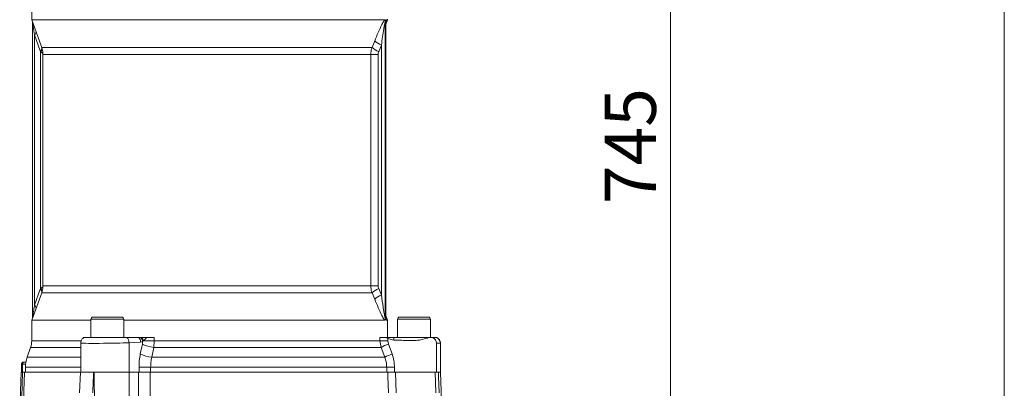
# Model space of a CAD drawing. Units: millimetres. Extents: x 20 to 196, y 10 to 285.
# Drawn here: x 99 to 196, y 145 to 182 of the extents above; entities that cross this region are included whole.
import ezdxf

# ---------------------------------------------------------------- set-up
doc = ezdxf.new("R2010")
doc.units = ezdxf.units.MM
doc.styles.add('SLDTEXTSTYLE0', font='TXT', dxfattribs={"width": 0.75})
doc.dimstyles.new('SLDDIMSTYLE0', dxfattribs={"dimtxt": 5, "dimasz": 5, "dimexe": 0, "dimexo": 0.0625, "dimgap": 1.25, "dimtad": 1, "dimdec": 0, "dimlfac": 5, "dimrnd": 1e-09, "dimzin": 12, "dimdsep": 46, "dimtxsty": 'SLDTEXTSTYLE0', "dimsah": 1, "dimcen": 0.09, "dimadec": 0, "dimazin": 3, "dimtfac": 1, "dimtdec": 0, "dimtofl": 0, "dimtmove": 0, "dimatfit": 3, "dimfxl": 0, "dimfrac": 2, "dimtolj": 1, "dimtzin": 12, "dimarcsym": 0})

# ---------------------------------------------------------------- blocks, each defined once
blk = doc.blocks.new('*D5')
at = {"color": 7, "linetype": 'Continuous', "lineweight": 0}
for p, q in [((121.258, 249.754), (163.864, 249.754)), ((162.864, 100.656), (162.864, 249.754)), ((143.986, 100.656), (163.864, 100.656))]:
    blk.add_line(p, q, dxfattribs=at)
for points in [[(162.864, 249.754), (162.114, 244.754), (163.614, 244.754)], [(162.864, 100.656), (163.614, 105.656), (162.114, 105.656)]]:
    blk.add_solid(points, dxfattribs=at)
at = {"color": 7, "linetype": 'Continuous', "lineweight": 0, "insert": (156.419, 163.5, 0.02), "char_height": 5, "attachment_point": 1, "rotation": 90, "style": 'SLDTEXTSTYLE0'}
blk.add_mtext('745', dxfattribs=at)

msp = doc.modelspace()

# ---------------------------------------------------------------- linework, layer by layer
at = {"color": 7, "linetype": 'Continuous', "lineweight": 15}
for p, q in [((195.5009, 10.1681), (195.5009, 285.3328)), ((100.3576, 183.5335), (100.3576, 181.5339)), ((100.3576, 181.5339), (101.1164, 179.4493)), ((134.8602, 181.5339), (100.3576, 181.5339)), ((100.4436, 181.2977), (100.4436, 152.3782)), ((134.938, 181.3122), (134.938, 152.3636)), ((134.9665, 181.5339), (134.9665, 181.4666)), ((134.9665, 181.4666), (134.9665, 152.2093)), ((134.9865, 152.3636), (134.9865, 181.3122)), ((134.9909, 181.0761), (135.1576, 181.5339)), ((134.9909, 152.4073), (134.9909, 181.2678)), ((135.1576, 181.5339), (135.0494, 181.5339)), ((135.1576, 181.5339), (135.1576, 181.5881)), ((101.2037, 178.5011), (100.6397, 180.0601)), ((100.6397, 180.0601), (100.6397, 153.6158)), ((101.1196, 179.4504), (101.3394, 178.8431)), ((133.6517, 178.8431), (133.9127, 179.4745)), ((101.228, 178.4272), (101.2037, 178.5011)), ((101.228, 155.2487), (101.228, 178.4272)), ((101.3394, 178.8431), (133.6517, 178.8431)), ((101.3394, 178.8431), (101.3873, 178.6953)), ((134.567, 179.0641), (134.3034, 178.4327)), ((134.567, 154.6118), (134.567, 179.0641)), ((133.5267, 178.1591), (101.463, 178.1591)), ((101.463, 178.1591), (101.463, 155.5168)), ((133.5267, 155.5168), (133.5267, 178.1591)), ((133.5267, 178.1591), (134.2478, 178.1591)), ((134.2478, 178.1591), (134.2478, 155.5168)), ((100.6397, 153.6158), (101.2037, 155.1748)), ((101.2037, 155.1748), (101.228, 155.2487)), ((101.463, 155.5168), (133.5267, 155.5168)), ((133.5267, 155.5168), (134.2478, 155.5168)), ((134.3034, 155.2432), (134.567, 154.6118)), ((101.1164, 154.2266), (100.3576, 152.1419)), ((101.3394, 154.8328), (101.1196, 154.2254)), ((101.3873, 154.9806), (101.3394, 154.8328)), ((133.6517, 154.8328), (101.3394, 154.8328)), ((133.9127, 154.2013), (133.6517, 154.8328)), ((106.1576, 152.2559), (106.1576, 150.4559)), ((106.3576, 152.4559), (109.1576, 152.4559)), ((109.3576, 150.4559), (109.3576, 152.2559)), ((134.9665, 152.2093), (134.9665, 152.1419)), ((135.1576, 152.1419), (134.9909, 152.5998)), ((136.1576, 152.2559), (136.1576, 150.4559)), ((136.3576, 152.4559), (139.1576, 152.4559)), ((139.3576, 150.4559), (139.3576, 152.2559)), ((100.3576, 152.1419), (100.3576, 150.1423)), ((100.3576, 152.1419), (106.1576, 152.1419)), ((109.3576, 152.1419), (134.8602, 152.1419)), ((135.0494, 152.1419), (135.1576, 152.1419)), ((135.1576, 150.4559), (135.1576, 152.1419)), ((105.4979, 150.4559), (105.3806, 150.4559)), ((109.651, 150.4559), (110.8514, 150.4559)), ((110.8514, 150.4559), (111.0342, 150.4559)), ((111.0342, 150.4559), (111.1451, 150.4559)), ((111.1451, 150.4559), (111.5854, 150.4559)), ((112.3464, 150.4559), (111.5854, 150.4559)), ((112.3464, 150.4559), (112.3464, 150.1423)), ((134.4279, 150.1423), (134.4279, 150.4559)), ((135.0567, 150.4559), (134.4279, 150.4559)), ((135.1866, 150.3593), (135.0567, 150.4559)), ((135.0567, 150.4559), (135.2263, 150.4559)), ((135.1866, 150.3593), (135.1866, 150.1423)), ((135.7957, 150.216), (135.1866, 150.3593)), ((135.2263, 150.4559), (135.7875, 150.4559)), ((139.5616, 150.4559), (139.2501, 150.4559)), ((139.5616, 150.4559), (139.954, 150.4559)), ((100.2499, 149.4949), (99.9191, 148.5281)), ((105.1576, 149.9222), (105.1576, 147.0559)), ((111.0146, 150.0194), (109.8874, 149.9511)), ((109.8874, 149.9511), (109.8874, 147.0559)), ((110.9859, 148.8518), (111.184, 149.8186)), ((111.2146, 150.0687), (111.0146, 150.0194)), ((111.184, 149.8186), (111.2146, 150.0687)), ((111.3049, 150.1423), (111.2146, 150.0687)), ((111.3049, 150.1423), (112.3464, 150.1423)), ((112.2981, 149.4949), (112.1049, 148.5281)), ((112.3464, 150.1423), (112.2981, 149.4949)), ((134.5389, 149.4949), (112.2981, 149.4949)), ((112.3464, 150.1423), (134.4279, 150.1423)), ((134.5389, 149.4949), (134.4279, 150.1423)), ((134.4279, 150.1423), (135.1866, 150.1423)), ((134.9028, 148.5281), (134.5389, 149.4949)), ((135.1866, 150.1423), (135.2464, 149.8186)), ((135.2464, 149.8186), (135.6128, 148.8518)), ((140.3382, 149.895), (139.9695, 149.8922)), ((139.9695, 147.0559), (139.9695, 149.8922)), ((140.3382, 147.0559), (140.3382, 149.895)), ((140.3576, 147.0559), (140.3576, 149.8958)), ((112.1049, 148.5281), (134.9028, 148.5281)), ((99.3531, 147.8559), (99.3531, 147.0559)), ((99.471, 147.8559), (99.471, 147.0559)), ((99.5531, 148.0559), (99.6415, 148.0559)), ((99.6415, 148.0559), (99.7598, 148.0559)), ((99.7576, 147.5569), (99.7576, 147.0559)), ((110.8571, 147.0559), (110.8571, 147.5569)), ((110.8571, 147.5569), (111.9963, 147.5569)), ((135.0871, 147.5569), (111.9963, 147.5569)), ((111.9963, 147.5569), (111.9963, 147.0559)), ((135.0871, 147.0559), (135.0871, 147.5569)), ((135.0871, 147.5569), (135.8504, 147.5569)), ((135.8504, 147.5569), (135.8504, 147.0559)), ((99.3391, 147.0559), (99.1855, 142.6559)), ((99.3281, 142.6559), (99.4591, 147.0559)), ((99.4591, 147.0559), (99.3391, 147.0559)), ((99.6436, 147.0559), (99.4591, 147.0559)), ((99.6436, 147.0559), (99.49, 142.6559)), ((105.112, 147.0559), (99.6436, 147.0559)), ((105.1197, 147.0565), (105.035, 145.0395)), ((106.4156, 147.0559), (105.1576, 147.0559)), ((106.4156, 147.0559), (106.4615, 147.0559)), ((106.509, 143.642), (106.4615, 147.0559)), ((109.8874, 147.0559), (106.4615, 147.0559)), ((109.8884, 147.0559), (110.7955, 147.0559)), ((135.1939, 147.0559), (111.9354, 147.0559)), ((135.1939, 147.0559), (135.8504, 147.0559)), ((139.8378, 147.0559), (135.9567, 147.0559)), ((140.1542, 147.0559), (140.3639, 147.0559)), ((140.5176, 142.6559), (140.3639, 147.0559))]:
    msp.add_line(p, q, dxfattribs=at)
at = {"color": 8, "linetype": 'Continuous', "lineweight": 15}
for p, q in [((109.3576, 152.2559), (106.1576, 152.2559)), ((139.3576, 152.2559), (136.1576, 152.2559)), ((105.3806, 150.3874), (105.3806, 150.4559)), ((105.1576, 149.4949), (100.2499, 149.4949)), ((100.3576, 150.1423), (105.2034, 150.1423)), ((99.9191, 148.5281), (105.1576, 148.5281)), ((99.471, 147.8559), (99.3531, 147.8559)), ((99.7725, 147.8559), (99.471, 147.8559)), ((105.1576, 147.5569), (99.7576, 147.5569))]:
    msp.add_line(p, q, dxfattribs=at)
at = {"color": 7, "linetype": 'Continuous', "lineweight": 15, "flags": 128}
for points in [[(109.8884, 147.0559), (109.9066, 145.2905), (109.9236, 143.642)], [(110.842, 143.642), (110.8184, 145.3766), (110.7955, 147.0559)], [(111.9354, 147.0559), (111.9551, 145.4578), (111.9561, 145.3766), (111.9775, 143.642)], [(135.2506, 145.042), (135.2052, 146.6543), (135.1939, 147.0559)], [(135.9567, 147.0559), (135.9841, 146.0695), (136.0127, 145.042)], [(139.9006, 145.042), (139.8692, 146.0491), (139.8378, 147.0559)], [(140.1542, 147.0559), (140.1666, 146.6567), (140.2169, 145.042)]]:
    msp.add_lwpolyline(points, dxfattribs=at)
at = {"color": 8, "linetype": 'Continuous', "lineweight": 15}
for centre, radius, start, end in [((100.3791, 180.3763), 0.4098, 309.49133, 356.466271), ((100.4112, 153.3159), 0.377, 1.353833, 52.688567)]:
    msp.add_arc(centre, radius, start, end, dxfattribs=at)
at = {"color": 7, "linetype": 'Continuous', "lineweight": 15}
for centre, radius, start, end in [((135.378, 181.0838), 2.1765, 227.680146, 248.120837), ((100.9734, 178.7904), 0.3697, 308.519534, 8.198733), ((101.0743, 178.6999), 0.3131, 299.400138, 359.145434), ((135.1345, 180.4748), 2.2048, 227.73878, 247.855902), ((100.9734, 154.8855), 0.3698, 351.801257, 51.48039), ((101.0743, 154.9759), 0.3131, 0.855325, 60.598963), ((135.1344, 153.2011), 2.2047, 112.143706, 132.261799), ((135.3781, 152.592), 2.1765, 111.879326, 132.319505), ((106.3576, 152.2559), 0.2, 90, 180), ((109.1576, 152.2559), 0.2, 0, 90), ((136.3576, 152.2559), 0.2, 90, 180), ((139.1576, 152.2559), 0.2, 0, 90), ((109.234, 149.9529), 0.6534, 359.838986, 50.339618), ((110.335, 150.0141), 0.6797, 0.452531, 40.550716), ((110.4781, 149.9612), 0.7443, 8.302673, 41.655952), ((110.4691, 149.9141), 0.8664, 15.273148, 38.712624), ((133.3164, 151.1846), 2.0442, 336.189833, 339.118351), ((139.7383, 149.8961), 0.5999, 359.892142, 68.924982), ((98.3576, 150.1423), 2, 341.112379, 0), ((112.5254, 152.3564), 2.8706, 242.139971, 265.459085), ((136.8922, 145.2863), 4.8218, 109.957478, 119.213043), ((102.7576, 147.5569), 3, 161.112379, 180), ((112.3285, 151.3968), 2.8774, 242.187005, 265.543253), ((137.2288, 144.3669), 4.7671, 109.814622, 119.203951), ((99.5531, 147.8559), 0.2, 90, 180), ((99.6575, 147.8696), 0.187, 94.90923, 184.185272)]:
    msp.add_arc(centre, radius, start, end, dxfattribs=at)
msp.add_ellipse((139.3495, 149.8921), major_axis=(0.62, 0.0029), ratio=0.9677506, start_param=6.2786713, end_param=7.5003903, dxfattribs=at)
at = {"color": 8, "linetype": 'Continuous', "lineweight": 15}
for centre, major_axis, ratio, start_param, end_param in [((107.7576, 149.9572), (2.6, 0.0349), 0.0232591, 3.1412801, 5.6720075), ((137.7576, 149.9648), (2.6, -0.0691), 0.0039677, 6.1611177, 6.2831866)]:
    msp.add_ellipse(centre, major_axis=major_axis, ratio=ratio, start_param=start_param, end_param=end_param, dxfattribs=at)
for points, knots in [([(100.6397, 180.0601), (100.5914, 180.337), (100.5266, 180.7087), (100.4675, 181.0954), (100.4498, 181.2375), (100.443, 181.3046), (100.444, 181.3225), (100.4442, 181.3258)], [0, 0, 0, 0, 0.6011477, 0.80692576, 0.8981794, 0.98114646, 1, 1, 1, 1]), ([(134.9907, 181.2618), (134.9908, 181.2711), (134.9909, 181.2898), (134.9893, 181.307), (134.9872, 181.3109), (134.9865, 181.3122)], [0, 0, 0, 0, 0.3953037, 0.7945955, 1, 1, 1, 1]), ([(135.0494, 181.5339), (135.0426, 181.5038), (135.0285, 181.441), (135.0048, 181.3613), (134.9926, 181.3198)], [0, 0, 0, 0, 0.47970427, 1, 1, 1, 1]), ([(100.4462, 152.3854), (100.4482, 152.4107), (100.456, 152.5107), (100.5044, 152.8213), (100.5683, 153.2077), (100.6189, 153.4968), (100.6397, 153.6158)], [0, 0, 0, 0, 0.0876356, 0.345123, 0.7304366, 1, 1, 1, 1]), ([(134.9865, 152.3636), (134.9875, 152.366), (134.9906, 152.3734), (134.9913, 152.3946), (134.9909, 152.4117), (134.9909, 152.4126)], [0, 0, 0, 0, 0.3092023, 0.9650608, 1, 1, 1, 1]), ([(134.9933, 152.3535), (135.0053, 152.3129), (135.0286, 152.2341), (135.0426, 152.172), (135.0494, 152.1419)], [0, 0, 0, 0, 0.5148747, 1, 1, 1, 1])]:
    msp.add_open_spline(points, degree=3, knots=knots, dxfattribs=at)
at = {"color": 7, "linetype": 'Continuous', "lineweight": 15}
for points, knots in [([(133.9127, 179.4745), (134.0264, 179.7465), (134.2562, 180.2957), (134.5601, 180.9617), (134.7648, 181.3682), (134.8424, 181.5031), (134.8602, 181.5339)], [0, 0, 0, 0, 0.3656496, 0.7386125, 0.9402336, 1, 1, 1, 1]), ([(134.938, 181.3122), (134.9362, 181.3099), (134.9306, 181.3026), (134.9205, 181.2694), (134.8986, 181.1821), (134.8583, 180.9766), (134.7808, 180.5232), (134.6792, 179.8647), (134.6044, 179.3311), (134.567, 179.0641)], [0, 0, 0, 0, 0.0122907, 0.0383611, 0.0598377, 0.1521594, 0.3166422, 0.6581234, 1, 1, 1, 1]), ([(134.8602, 181.5339), (134.8786, 181.5251), (134.9053, 181.5124), (134.9286, 181.4354), (134.9389, 181.4055), (134.945, 181.4018), (134.9543, 181.4242), (134.9613, 181.4485), (134.9665, 181.4666)], [0, 0, 0, 0, 0.451969, 0.6543247, 0.7197935, 0.7654674, 0.8247238, 1, 1, 1, 1]), ([(134.9665, 181.4666), (134.9585, 181.4344), (134.9478, 181.3911), (134.94, 181.3299), (134.9381, 181.3131), (134.938, 181.3122)], [0, 0, 0, 0, 0.7339321, 0.9863249, 1, 1, 1, 1]), ([(134.9665, 181.4666), (134.9709, 181.4518), (134.9772, 181.4306), (134.9848, 181.4055), (134.9902, 181.4018), (135.001, 181.4311), (135.0203, 181.5162), (135.0383, 181.5272), (135.0494, 181.5339)], [0, 0, 0, 0, 0.1495566, 0.214993, 0.2606442, 0.3198717, 0.5820556, 1, 1, 1, 1]), ([(134.9865, 181.3122), (134.9864, 181.3131), (134.9851, 181.3299), (134.9796, 181.3911), (134.9721, 181.4344), (134.9665, 181.4666)], [0, 0, 0, 0, 0.0136753, 0.2660681, 1, 1, 1, 1]), ([(134.9924, 181.2618), (134.9922, 181.283), (134.9917, 181.3276), (134.9966, 181.3687), (134.9993, 181.3859), (134.9987, 181.383), (134.9986, 181.3825)], [0, 0, 0, 0, 0.30555488, 0.64347123, 0.9319109, 1, 1, 1, 1]), ([(101.463, 178.1591), (101.4629, 178.1594), (101.4608, 178.1886), (101.4345, 178.2799), (101.3118, 178.3674), (101.228, 178.4272)], [0, 0, 0, 0, 0.0042906, 0.3200422, 1, 1, 1, 1]), ([(101.3873, 178.6953), (101.4101, 178.6001), (101.4427, 178.4641), (101.4576, 178.305), (101.4614, 178.2325), (101.4625, 178.1963), (101.4628, 178.178), (101.4629, 178.169), (101.4629, 178.1649), (101.4629, 178.1621), (101.4629, 178.1604), (101.463, 178.1591)], [0, 0, 0, 0, 0.53825635, 0.76939828, 0.88321965, 0.94066135, 0.96982233, 0.98464981, 0.99045497, 0.99274594, 1, 1, 1, 1]), ([(133.5267, 178.1591), (133.5405, 178.346), (133.5578, 178.5799), (133.636, 178.7991), (133.6517, 178.8431)], [0, 0, 0, 0, 0.7995274, 1, 1, 1, 1]), ([(134.3034, 178.4327), (134.2964, 178.4151), (134.2621, 178.3287), (134.2542, 178.2343), (134.2478, 178.1591)], [0, 0, 0, 0, 0.2031735, 1, 1, 1, 1]), ([(101.228, 155.2487), (101.3118, 155.3085), (101.4345, 155.396), (101.4608, 155.4873), (101.4629, 155.5164), (101.463, 155.5168)], [0, 0, 0, 0, 0.679958, 0.9957091, 1, 1, 1, 1]), ([(101.463, 155.5168), (101.4629, 155.5155), (101.4629, 155.5138), (101.4629, 155.511), (101.4629, 155.5069), (101.4628, 155.4979), (101.4625, 155.4796), (101.4614, 155.4434), (101.4576, 155.3709), (101.4427, 155.2118), (101.4101, 155.0758), (101.3873, 154.9806)], [0, 0, 0, 0, 0.0072541, 0.0095437, 0.0153502, 0.0301777, 0.0593387, 0.1167792, 0.2306033, 0.4617429, 1, 1, 1, 1]), ([(133.6517, 154.8328), (133.636, 154.8767), (133.5578, 155.096), (133.5405, 155.3298), (133.5267, 155.5168)], [0, 0, 0, 0, 0.2004734, 1, 1, 1, 1]), ([(134.2478, 155.5168), (134.2542, 155.4416), (134.2621, 155.3471), (134.2964, 155.2607), (134.3034, 155.2432)], [0, 0, 0, 0, 0.79683097, 1, 1, 1, 1]), ([(134.8602, 152.1419), (134.8424, 152.1728), (134.7648, 152.3077), (134.563, 152.7083), (134.2592, 153.3733), (134.0293, 153.9226), (133.9127, 154.2013)], [0, 0, 0, 0, 0.0597646, 0.261382, 0.625175, 1, 1, 1, 1]), ([(134.567, 154.6118), (134.6229, 154.216), (134.6968, 153.6932), (134.7919, 153.0916), (134.8364, 152.8267), (134.8682, 152.6503), (134.8932, 152.5226), (134.9119, 152.438), (134.9259, 152.3882), (134.9333, 152.3689), (134.9368, 152.365), (134.938, 152.3636)], [0, 0, 0, 0, 0.50648525, 0.66919861, 0.7790675, 0.85352727, 0.90432622, 0.9552009, 0.97553329, 0.99168911, 1, 1, 1, 1]), ([(134.9665, 152.2093), (134.9634, 152.219), (134.9575, 152.2373), (134.9501, 152.2635), (134.9435, 152.2749), (134.9331, 152.2606), (134.9135, 152.1826), (134.8863, 152.146), (134.8653, 152.1427), (134.8602, 152.1419)], [0, 0, 0, 0, 0.1022457, 0.1930004, 0.2433739, 0.294206, 0.4876303, 0.8764541, 1, 1, 1, 1]), ([(134.938, 152.3636), (134.9381, 152.3628), (134.94, 152.3459), (134.9478, 152.2848), (134.9585, 152.2415), (134.9665, 152.2093)], [0, 0, 0, 0, 0.01367239, 0.26606141, 1, 1, 1, 1]), ([(134.9665, 152.2093), (134.9721, 152.2415), (134.9796, 152.2848), (134.9851, 152.3459), (134.9864, 152.3628), (134.9865, 152.3636)], [0, 0, 0, 0, 0.7339384, 0.9863274, 1, 1, 1, 1]), ([(135.0494, 152.1419), (135.0393, 152.1485), (135.0234, 152.1589), (135.0044, 152.225), (134.9948, 152.2635), (134.9889, 152.2749), (134.9796, 152.2608), (134.9728, 152.2281), (134.9667, 152.2099), (134.9665, 152.2093)], [0, 0, 0, 0, 0.3874787, 0.6073867, 0.6981394, 0.7485112, 0.7993424, 0.9927624, 1, 1, 1, 1]), ([(134.9984, 152.2949), (134.9985, 152.2942), (134.9988, 152.2922), (134.9951, 152.3212), (134.9896, 152.3654), (134.992, 152.4041), (134.9925, 152.4125)], [0, 0, 0, 0, 0.156338, 0.4601847, 0.8831333, 1, 1, 1, 1]), ([(105.4958, 150.4621), (105.4863, 150.458), (105.4414, 150.4383), (105.3528, 150.373), (105.2523, 150.2591), (105.1745, 150.1054), (105.1637, 149.9875), (105.1582, 149.9273)], [0, 0, 0, 0, 0.05396364, 0.25559951, 0.47986766, 0.73484133, 1, 1, 1, 1]), ([(105.4984, 150.4559), (105.5071, 150.4559), (105.5263, 150.4559), (105.8623, 150.4559), (106.4096, 150.4559), (107.0114, 150.4559), (107.5385, 150.4559), (107.9442, 150.4559), (108.3438, 150.4559), (108.8434, 150.4559), (109.3041, 150.4559), (109.5622, 150.4559), (109.651, 150.4559)], [0, 0, 0, 0, 0.1098104, 0.2426517, 0.3774184, 0.5162825, 0.5870688, 0.6578431, 0.7268867, 0.7959243, 0.9297919, 1, 1, 1, 1]), ([(111.5854, 150.4559), (111.5439, 150.4041), (111.4502, 150.287), (111.3569, 150.1941), (111.3049, 150.1423)], [0, 0, 0, 0, 0.4423877, 1, 1, 1, 1]), ([(135.7957, 150.216), (135.7964, 150.2628), (135.7976, 150.3494), (135.7907, 150.4224), (135.7875, 150.4559)], [0, 0, 0, 0, 0.5412899, 1, 1, 1, 1]), ([(135.7875, 150.4559), (135.8575, 150.4559), (136.2078, 150.4559), (136.839, 150.4559), (137.5347, 150.4559), (138.1018, 150.4559), (138.5079, 150.4559), (138.8915, 150.4559), (139.1306, 150.4559), (139.2501, 150.4559)], [0, 0, 0, 0, 0.0611796, 0.3058988, 0.5506176, 0.6730796, 0.7954905, 0.8977427, 1, 1, 1, 1]), ([(139.2501, 150.4559), (139.0348, 150.3938), (138.6091, 150.271), (137.9599, 150.1442), (137.0188, 150.1745), (136.3002, 150.1989), (135.7957, 150.216)], [0, 0, 0, 0, 0.1926585, 0.3807837, 0.5653221, 1, 1, 1, 1]), ([(140.3567, 149.8925), (140.357, 149.8944), (140.367, 149.9588), (140.3347, 150.0783), (140.2674, 150.2246), (140.1768, 150.3317), (140.0818, 150.4039), (140.0102, 150.4432), (139.9726, 150.4553), (139.9665, 150.4572)], [0, 0, 0, 0, 0.0078797, 0.2669736, 0.4830197, 0.6704047, 0.8336496, 0.9729739, 1, 1, 1, 1]), ([(110.8571, 147.5569), (110.8624, 147.7743), (110.8733, 148.2155), (110.948, 148.6376), (110.9859, 148.8518)], [0, 0, 0, 0, 0.4926039, 1, 1, 1, 1]), ([(112.1049, 148.5281), (112.0738, 148.3725), (112.0106, 148.0564), (112.0011, 147.7251), (111.9963, 147.5569)], [0, 0, 0, 0, 0.4923053, 1, 1, 1, 1]), ([(135.0871, 147.5569), (135.0805, 147.697), (135.0672, 147.9811), (134.9858, 148.3048), (134.9194, 148.4835), (134.9028, 148.5281)], [0, 0, 0, 0, 0.4218127, 0.8557504, 1, 1, 1, 1]), ([(135.6128, 148.8518), (135.6807, 148.6452), (135.8189, 148.225), (135.8398, 147.7821), (135.8504, 147.5569)], [0, 0, 0, 0, 0.4915181, 1, 1, 1, 1]), ([(106.4156, 147.0559), (106.2929, 147.0559), (106.0475, 147.0559), (105.7357, 147.0559), (105.4796, 147.0559), (105.2831, 147.0559), (105.1698, 147.0559), (105.104, 147.0559), (105.1287, 147.0559), (105.1327, 147.0559)], [0, 0, 0, 0, 0.1614198, 0.3228391, 0.4842626, 0.6456859, 0.80704, 0.9683938, 1, 1, 1, 1]), ([(106.4156, 147.0559), (106.3998, 146.7017), (106.3698, 146.0304), (106.3396, 145.3591), (106.3254, 145.042)], [0, 0, 0, 0, 0.5276824, 1, 1, 1, 1]), ([(109.8884, 147.0559), (109.7987, 147.0559), (109.6191, 147.0559), (109.2816, 147.0559), (108.9044, 147.0559), (108.4942, 147.0559), (108.0632, 147.0559), (107.6236, 147.0559), (107.1886, 147.0559), (106.7961, 147.0559), (106.5642, 147.0559), (106.4615, 147.0559)], [0, 0, 0, 0, 0.11375164, 0.2275028, 0.34125825, 0.45501336, 0.56870317, 0.68239325, 0.79606348, 0.90973422, 1, 1, 1, 1]), ([(110.7955, 147.0559), (110.8691, 147.0559), (111.0162, 147.0559), (111.3283, 147.0559), (111.6478, 147.0559), (111.8462, 147.0559), (111.9354, 147.0559)], [0, 0, 0, 0, 0.2620355, 0.5240767, 0.7860171, 1, 1, 1, 1]), ([(135.1939, 147.0559), (135.235, 147.0559), (135.3172, 147.0559), (135.564, 147.0559), (135.7933, 147.0559), (135.9295, 147.0559), (135.9567, 147.0559)], [0, 0, 0, 0, 0.3078033, 0.615611, 0.9233454, 1, 1, 1, 1]), ([(140.1542, 147.0559), (140.1437, 147.0559), (140.1227, 147.0559), (140.0381, 147.0559), (139.9383, 147.0559), (139.8664, 147.0559), (139.8378, 147.0559)], [0, 0, 0, 0, 0.2733339, 0.5466734, 0.8199196, 1, 1, 1, 1])]:
    msp.add_open_spline(points, degree=3, knots=knots, dxfattribs=at)

# ---------------------------------------------------------------- dimensions: what is measured, and where the dimension line sits
at = {"color": 7, "linetype": 'Continuous', "lineweight": 0}
dim = msp.add_linear_dim(base=(162.8644, 249.7541), p1=(142.9861, 100.6559), p2=(120.2576, 249.7541), angle=90, dimstyle='SLDDIMSTYLE0', dxfattribs=at)
dim.commit()
dim.dimension.update_dxf_attribs({"geometry": '*D5', "text_midpoint": (162.8644, 171.0726), "dimtype": 160})

doc.saveas('drawing.dxf')
